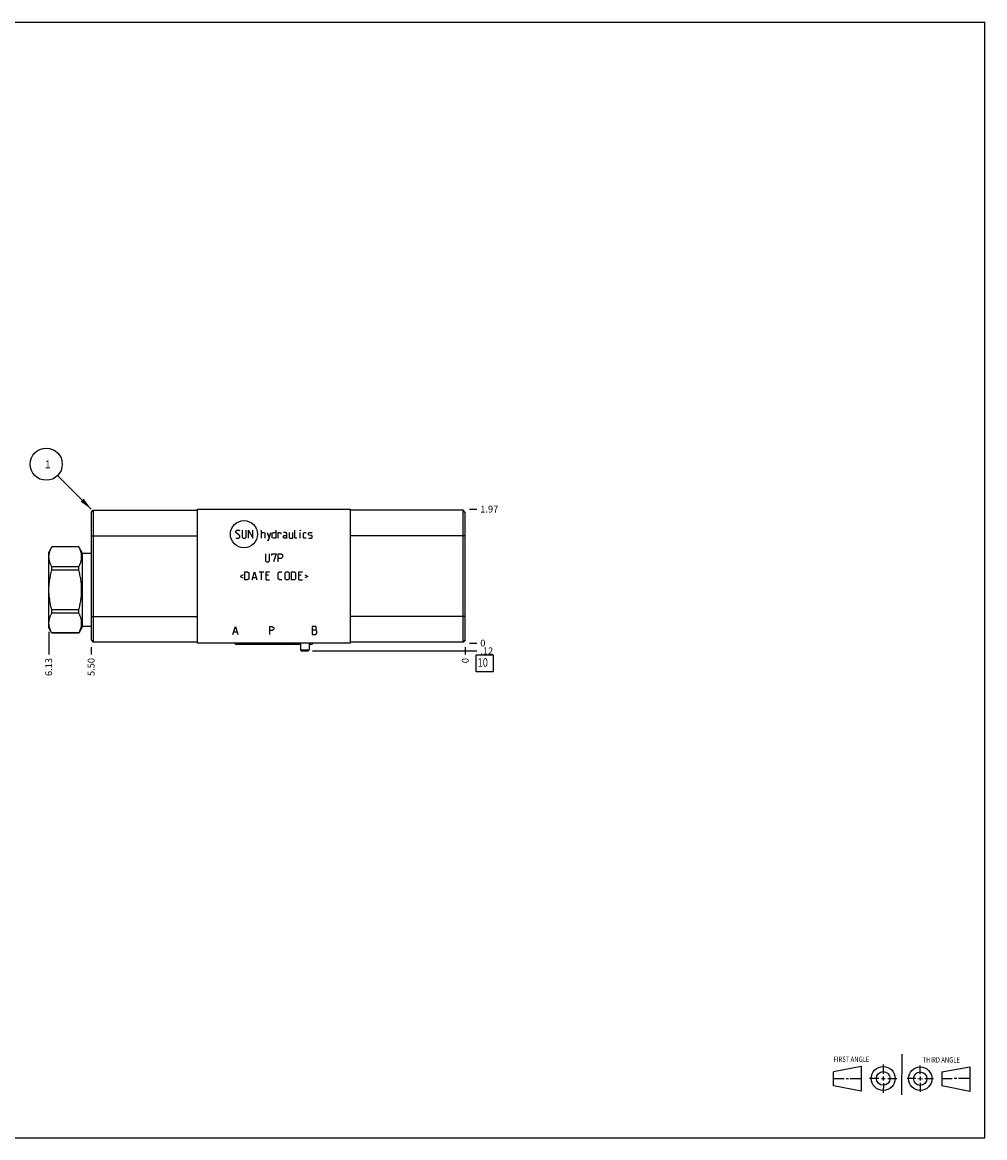
# Model space of a CAD drawing. Units: inches. Extents: x 0.3 to 21.7, y 0.3 to 16.7.
# Drawn here: x 7.6 to 21.7, y 0.3 to 16.7 of the extents above; entities that cross this region are included whole.
import ezdxf

# ---------------------------------------------------------------- set-up
doc = ezdxf.new("R2010")
doc.units = ezdxf.units.IN
doc.header["$LTSCALE"] = 1.21
doc.header["$MEASUREMENT"] = 0
doc.layers.get('0').update_dxf_attribs({"linetype": 'CONTINUOUS'})
doc.styles.get("Standard").update_dxf_attribs({"font": 'txt', "width": 0.8})
doc.dimstyles.new('DIMSTYLE_1', dxfattribs={"dimtxt": 0.1, "dimasz": 0.1875, "dimexe": 0.125, "dimexo": 0.0625, "dimgap": 0.025, "dimtad": 0, "dimtih": 1, "dimtoh": 1, "dimzin": 4, "dimdsep": 46, "dimtxsty": 'STANDARD', "dimblk": '_FILLED', "dimblk1": '_FILLED', "dimblk2": '_FILLED', "dimcen": 0.09, "dimadec": 0, "dimazin": 0, "dimtfac": 1, "dimtofl": 0, "dimtmove": 0, "dimatfit": 3, "dimldrblk": '_FILLED', "dimfxl": 1, "dimtolj": 1, "dimtzin": 4, "dimarcsym": 0})
doc.dimstyles.new('DIMSTYLE_2', dxfattribs={"dimtxt": 0.1, "dimasz": 0.1875, "dimexe": 0.125, "dimexo": 0.0625, "dimgap": 0.025, "dimtad": 0, "dimtih": 1, "dimtoh": 1, "dimdec": 0, "dimzin": 4, "dimdsep": 46, "dimtxsty": 'STANDARD', "dimblk": '_FILLED', "dimblk1": '_FILLED', "dimblk2": '_FILLED', "dimcen": 0.09, "dimadec": 0, "dimazin": 0, "dimtfac": 1, "dimtdec": 0, "dimtofl": 0, "dimtmove": 0, "dimatfit": 3, "dimldrblk": '_FILLED', "dimfxl": 1, "dimtolj": 1, "dimtzin": 4, "dimarcsym": 0})
doc.dimstyles.get("Standard").update_dxf_attribs({"dimtxt": 0.1, "dimasz": 0.1875, "dimexe": 0.125, "dimexo": 0.0625, "dimgap": 0.09, "dimtad": 0, "dimtih": 1, "dimtoh": 1, "dimdec": 3, "dimzin": 4, "dimdsep": 46, "dimtxsty": 'STANDARD', "dimblk": '_FILLED', "dimblk1": '_FILLED', "dimblk2": '_FILLED', "dimcen": 0.09, "dimadec": 0, "dimazin": 0, "dimtp": 0.001, "dimtm": 0.001, "dimtfac": 1, "dimtdec": 3, "dimtofl": 0, "dimtmove": 0, "dimatfit": 3, "dimldrblk": '_FILLED', "dimfxl": 1, "dimtolj": 1, "dimtzin": 4, "dimarcsym": 0})

# ---------------------------------------------------------------- blocks, each defined once
blk = doc.blocks.new('SUN_FIRST_THIRD_ANGLE_BL0', base_point=(20.482, 1.229))
at = {"color": 7, "linetype": 'CONTINUOUS'}
for p, q in [((20.48, 1.528), (20.477, 0.929)), ((19.476, 1.272), (19.885, 1.351)), ((19.885, 1.351), (19.883, 0.985)), ((20.208, 1.376), (20.207, 1.238)), ((20.749, 1.234), (20.749, 1.364)), ((21.07, 1.27), (21.479, 1.345)), ((21.479, 1.345), (21.479, 0.978)), ((19.477, 1.066), (19.478, 1.271)), ((19.477, 1.173), (19.633, 1.172)), ((19.66, 1.172), (19.695, 1.172)), ((19.719, 1.171), (19.885, 1.17)), ((20.007, 1.175), (20.144, 1.174)), ((20.183, 1.173), (20.238, 1.172)), ((20.208, 1.202), (20.207, 1.143)), ((20.276, 1.172), (20.408, 1.171)), ((20.688, 1.17), (20.557, 1.17)), ((20.717, 1.17), (20.783, 1.168)), ((20.749, 1.199), (20.749, 1.143)), ((20.818, 1.169), (20.948, 1.169)), ((21.07, 1.27), (21.069, 1.062)), ((21.221, 1.166), (21.071, 1.166)), ((21.288, 1.169), (21.25, 1.169)), ((21.479, 1.169), (21.316, 1.169)), ((19.883, 0.985), (19.477, 1.066)), ((20.209, 1.101), (20.208, 0.963)), ((20.75, 1.106), (20.75, 0.976)), ((21.479, 0.978), (21.069, 1.062))]:
    blk.add_line(p, q, dxfattribs=at)
for centre, radius in [((20.207, 1.172), 0.176), ((20.751, 1.169), 0.172), ((20.207, 1.172), 0.101), ((20.751, 1.169), 0.0985)]:
    blk.add_circle(centre, radius, dxfattribs=at)
at = {"color": 2, "linetype": 'CONTINUOUS', "width": 0.8}
for s, p in [('FIRST ANGLE', (19.475, 1.414)), ('THIRD ANGLE', (20.784, 1.405))]:
    blk.add_text(s, height=0.08, dxfattribs=at).set_placement(p)
blk = doc.blocks.new('*D0')
at = {"color": 2, "linetype": 'CONTINUOUS'}
blk.add_line((8.562, 7.511), (8.562, 7.403), dxfattribs=at)
at = {"color": 2, "linetype": 'CONTINUOUS', "insert": (8.512, 7.353), "char_height": 0.1, "width": 0.32, "attachment_point": 3, "rotation": 90, "line_spacing_factor": 0.9}
blk.add_mtext('5.50', dxfattribs=at)
blk = doc.blocks.new('_FILLED')
at = {"color": 0, "linetype": 'BYBLOCK'}
blk.add_solid([(0, 0), (-1, 0.167), (-1, -0.167)], dxfattribs=at)
blk = doc.blocks.new('*D1')
at = {"color": 2, "linetype": 'CONTINUOUS'}
blk.add_line((14.062, 7.511), (14.062, 7.403), dxfattribs=at)
at = {"color": 2, "linetype": 'CONTINUOUS', "insert": (14.012, 7.353), "char_height": 0.1, "width": 0.08, "attachment_point": 3, "rotation": 90, "line_spacing_factor": 0.9}
blk.add_mtext('0', dxfattribs=at)
blk = doc.blocks.new('*D2')
at = {"color": 2, "linetype": 'CONTINUOUS'}
blk.add_line((14.125, 9.542), (14.232, 9.542), dxfattribs=at)
at = {"color": 2, "linetype": 'CONTINUOUS', "insert": (14.283, 9.592), "char_height": 0.1, "width": 0.32, "attachment_point": 1, "line_spacing_factor": 0.9}
blk.add_mtext('1.97', dxfattribs=at)
blk = doc.blocks.new('*D3')
at = {"color": 2, "linetype": 'CONTINUOUS'}
blk.add_line((14.125, 7.573), (14.232, 7.573), dxfattribs=at)
at = {"color": 2, "linetype": 'CONTINUOUS', "insert": (14.283, 7.623), "char_height": 0.1, "width": 0.08, "attachment_point": 1, "line_spacing_factor": 0.9}
blk.add_mtext('0', dxfattribs=at)
blk = doc.blocks.new('*D4')
at = {"color": 2, "linetype": 'CONTINUOUS'}
blk.add_line((11.817, 7.458), (14.232, 7.458), dxfattribs=at)
at = {"color": 2, "linetype": 'CONTINUOUS', "insert": (14.283, 7.508), "char_height": 0.1, "width": 0.24, "attachment_point": 1, "line_spacing_factor": 0.9}
blk.add_mtext('.12', dxfattribs=at)
blk = doc.blocks.new('*D5')
at = {"color": 2, "linetype": 'CONTINUOUS'}
blk.add_line((7.938, 7.737), (7.938, 7.403), dxfattribs=at)
at = {"color": 2, "linetype": 'CONTINUOUS', "insert": (7.888, 7.353), "char_height": 0.1, "width": 0.32, "attachment_point": 3, "rotation": 90, "line_spacing_factor": 0.9}
blk.add_mtext('6.13', dxfattribs=at)
blk = doc.blocks.new('SUN_FACENUMBER_BL1', base_point=(14.346, 7.275))
at = {"color": 2, "linetype": 'CONTINUOUS'}
for p, q in [((14.221, 7.4), (14.471, 7.4)), ((14.221, 7.15), (14.221, 7.4)), ((14.471, 7.4), (14.471, 7.15)), ((14.471, 7.15), (14.221, 7.15))]:
    blk.add_line(p, q, dxfattribs=at)
at = {"color": 2, "linetype": 'CONTINUOUS', "width": 0.8}
blk.add_text('10', height=0.125, dxfattribs=at).set_placement((14.244, 7.225))
blk = doc.blocks.new('SUN_NBOMBALLOON_BL2', base_point=(7.902, 10.202))
at = {"color": 2, "linetype": 'CONTINUOUS'}
blk.add_circle((7.902, 10.202), 0.236, dxfattribs=at)
at = {"color": 2, "linetype": 'CONTINUOUS', "insert": (7.881, 10.257), "char_height": 0.115, "width": 0.092, "attachment_point": 1, "line_spacing_factor": 0.9}
blk.add_mtext('1', dxfattribs=at)

msp = doc.modelspace()

# ---------------------------------------------------------------- linework, layer by layer
at = {"color": 7, "linetype": 'CONTINUOUS'}
for p, q in [((0.301, 16.699), (21.699, 16.699)), ((21.699, 0.301), (21.699, 16.699)), ((8.562, 9.494), (8.594, 9.525)), ((8.594, 9.525), (8.594, 7.588)), ((8.594, 9.525), (10.125, 9.525)), ((10.125, 7.573), (10.125, 9.542)), ((10.125, 9.542), (12.375, 9.542)), ((12.375, 7.573), (12.375, 9.542)), ((14.031, 9.525), (12.375, 9.525)), ((14.031, 7.588), (14.031, 9.525)), ((14.062, 9.494), (14.031, 9.525)), ((8.562, 9.494), (8.562, 7.619)), ((14.062, 7.619), (14.062, 9.494)), ((8.562, 9.15), (10.125, 9.15)), ((14.062, 9.15), (12.375, 9.15)), ((7.983, 8.988), (7.938, 8.909)), ((7.938, 7.799), (7.938, 8.909)), ((7.983, 8.987), (7.983, 8.988)), ((8.381, 8.988), (7.983, 8.988)), ((8.381, 8.987), (7.983, 8.987)), ((8.381, 8.987), (8.381, 8.988)), ((8.437, 8.892), (8.381, 8.988)), ((8.437, 7.816), (8.437, 8.892)), ((8.562, 8.892), (8.437, 8.892)), ((7.983, 8.647), (7.983, 8.695)), ((8.381, 8.695), (7.983, 8.695)), ((8.381, 8.647), (8.381, 8.695)), ((8.381, 8.647), (7.983, 8.647)), ((7.983, 8.013), (7.983, 8.061)), ((8.381, 8.061), (7.983, 8.061)), ((8.381, 8.013), (8.381, 8.061)), ((8.381, 8.013), (7.983, 8.013)), ((8.562, 7.963), (10.125, 7.963)), ((14.062, 7.963), (12.375, 7.963)), ((7.983, 7.72), (7.938, 7.799)), ((7.983, 7.72), (7.983, 7.721)), ((8.381, 7.721), (7.983, 7.721)), ((8.381, 7.72), (7.983, 7.72)), ((8.437, 7.816), (8.381, 7.72)), ((8.381, 7.72), (8.381, 7.721)), ((8.562, 7.816), (8.437, 7.816)), ((8.562, 7.619), (8.594, 7.588)), ((10.125, 7.588), (8.594, 7.588)), ((12.375, 7.573), (10.125, 7.573)), ((11.641, 7.552), (10.704, 7.552)), ((11.641, 7.573), (11.641, 7.474)), ((11.766, 7.573), (11.766, 7.474)), ((11.794, 7.552), (11.766, 7.552)), ((14.031, 7.588), (12.375, 7.588)), ((14.062, 7.619), (14.031, 7.588)), ((11.641, 7.474), (11.766, 7.474)), ((11.641, 7.474), (11.652, 7.458)), ((11.652, 7.458), (11.755, 7.458)), ((11.766, 7.474), (11.755, 7.458)), ((0.301, 0.301), (21.699, 0.301))]:
    msp.add_line(p, q, dxfattribs=at)
at = {"color": 4, "linetype": 'CONTINUOUS'}
for p, q in [((10.688, 9.216), (10.705, 9.233)), ((10.688, 9.199), (10.688, 9.216)), ((10.748, 9.147), (10.688, 9.199)), ((10.705, 9.233), (10.74, 9.233)), ((10.74, 9.233), (10.748, 9.224)), ((10.782, 9.233), (10.782, 9.13)), ((10.842, 9.13), (10.842, 9.233)), ((10.877, 9.113), (10.877, 9.233)), ((10.877, 9.233), (10.937, 9.113)), ((10.937, 9.113), (10.937, 9.233)), ((11.065, 9.113), (11.065, 9.233)), ((11.065, 9.199), (11.108, 9.199)), ((11.108, 9.199), (11.117, 9.19)), ((11.117, 9.19), (11.117, 9.113)), ((11.151, 9.199), (11.177, 9.113)), ((11.168, 9.084), (11.202, 9.199)), ((11.225, 9.19), (11.242, 9.199)), ((11.225, 9.122), (11.225, 9.19)), ((11.242, 9.199), (11.277, 9.199)), ((11.277, 9.233), (11.277, 9.113)), ((11.311, 9.113), (11.311, 9.199)), ((11.311, 9.199), (11.345, 9.199)), ((11.345, 9.199), (11.351, 9.19)), ((11.351, 9.19), (11.351, 9.173)), ((11.431, 9.199), (11.388, 9.199)), ((11.439, 9.182), (11.431, 9.199)), ((11.474, 9.199), (11.474, 9.122)), ((11.525, 9.113), (11.525, 9.199)), ((11.559, 9.122), (11.559, 9.233)), ((11.639, 9.233), (11.637, 9.224)), ((11.637, 9.224), (11.637, 9.233)), ((11.637, 9.233), (11.639, 9.233)), ((11.637, 9.113), (11.637, 9.199)), ((11.682, 9.19), (11.691, 9.199)), ((11.682, 9.122), (11.682, 9.19)), ((11.691, 9.199), (11.725, 9.199)), ((11.76, 9.19), (11.768, 9.199)), ((11.76, 9.164), (11.76, 9.19)), ((11.768, 9.199), (11.802, 9.199)), ((11.802, 9.199), (11.811, 9.19)), ((10.688, 9.122), (10.697, 9.113)), ((10.697, 9.113), (10.731, 9.113)), ((10.731, 9.113), (10.748, 9.13)), ((10.748, 9.13), (10.748, 9.147)), ((10.782, 9.13), (10.799, 9.113)), ((10.799, 9.113), (10.825, 9.113)), ((10.825, 9.113), (10.842, 9.13)), ((11.151, 9.084), (11.168, 9.084)), ((11.242, 9.113), (11.225, 9.122)), ((11.277, 9.113), (11.242, 9.113)), ((11.388, 9.147), (11.405, 9.156)), ((11.388, 9.122), (11.388, 9.147)), ((11.405, 9.113), (11.388, 9.122)), ((11.405, 9.156), (11.439, 9.156)), ((11.439, 9.113), (11.405, 9.113)), ((11.439, 9.113), (11.439, 9.182)), ((11.474, 9.122), (11.482, 9.113)), ((11.482, 9.113), (11.525, 9.113)), ((11.568, 9.113), (11.559, 9.122)), ((11.585, 9.113), (11.568, 9.113)), ((11.691, 9.113), (11.682, 9.122)), ((11.725, 9.113), (11.691, 9.113)), ((11.768, 9.159), (11.76, 9.164)), ((11.76, 9.122), (11.768, 9.113)), ((11.802, 9.153), (11.768, 9.159)), ((11.768, 9.113), (11.802, 9.113)), ((11.811, 9.147), (11.802, 9.153)), ((11.802, 9.113), (11.811, 9.122)), ((11.811, 9.122), (11.811, 9.147)), ((11.125, 8.885), (11.125, 8.782)), ((11.185, 8.782), (11.185, 8.885)), ((11.22, 8.859), (11.22, 8.885)), ((11.22, 8.885), (11.28, 8.885)), ((11.28, 8.885), (11.245, 8.765)), ((11.314, 8.765), (11.314, 8.885)), ((11.314, 8.885), (11.357, 8.885)), ((11.357, 8.885), (11.374, 8.868)), ((11.374, 8.868), (11.374, 8.834)), ((11.125, 8.782), (11.142, 8.765)), ((11.142, 8.765), (11.168, 8.765)), ((11.168, 8.765), (11.185, 8.782)), ((11.357, 8.816), (11.314, 8.816)), ((11.374, 8.834), (11.357, 8.816)), ((10.797, 8.575), (10.751, 8.552)), ((10.751, 8.552), (10.797, 8.53)), ((10.82, 8.501), (10.82, 8.621)), ((10.82, 8.621), (10.862, 8.621)), ((10.862, 8.621), (10.88, 8.604)), ((10.88, 8.604), (10.88, 8.518)), ((10.928, 8.501), (10.962, 8.621)), ((10.94, 8.535), (10.985, 8.535)), ((10.962, 8.621), (10.997, 8.501)), ((11.031, 8.621), (11.1, 8.621)), ((11.065, 8.501), (11.065, 8.621)), ((11.134, 8.501), (11.134, 8.621)), ((11.134, 8.621), (11.185, 8.621)), ((11.168, 8.57), (11.134, 8.57)), ((11.314, 8.604), (11.331, 8.621)), ((11.314, 8.518), (11.314, 8.604)), ((11.331, 8.621), (11.365, 8.621)), ((11.414, 8.604), (11.431, 8.621)), ((11.414, 8.518), (11.414, 8.604)), ((11.431, 8.621), (11.457, 8.621)), ((11.457, 8.621), (11.474, 8.604)), ((11.474, 8.604), (11.474, 8.518)), ((11.508, 8.621), (11.551, 8.621)), ((11.508, 8.501), (11.508, 8.621)), ((11.551, 8.621), (11.568, 8.604)), ((11.568, 8.604), (11.568, 8.518)), ((11.617, 8.621), (11.668, 8.621)), ((11.617, 8.501), (11.617, 8.621)), ((11.651, 8.57), (11.617, 8.57)), ((11.702, 8.575), (11.748, 8.552)), ((11.748, 8.552), (11.702, 8.53)), ((10.862, 8.501), (10.82, 8.501)), ((10.88, 8.518), (10.862, 8.501)), ((11.134, 8.501), (11.185, 8.501)), ((11.331, 8.501), (11.314, 8.518)), ((11.365, 8.501), (11.331, 8.501)), ((11.431, 8.501), (11.414, 8.518)), ((11.457, 8.501), (11.431, 8.501)), ((11.474, 8.518), (11.457, 8.501)), ((11.551, 8.501), (11.508, 8.501)), ((11.568, 8.518), (11.551, 8.501)), ((11.617, 8.501), (11.668, 8.501)), ((10.645, 7.698), (10.682, 7.818)), ((10.66, 7.738), (10.705, 7.738)), ((10.682, 7.818), (10.72, 7.698)), ((11.188, 7.818), (11.225, 7.818)), ((11.188, 7.698), (11.188, 7.818)), ((11.225, 7.758), (11.188, 7.758)), ((11.225, 7.818), (11.24, 7.808)), ((11.24, 7.768), (11.225, 7.758)), ((11.24, 7.808), (11.247, 7.798)), ((11.247, 7.778), (11.24, 7.768)), ((11.247, 7.798), (11.247, 7.778)), ((11.865, 7.818), (11.813, 7.818)), ((11.813, 7.818), (11.813, 7.698)), ((11.813, 7.768), (11.865, 7.768)), ((11.872, 7.808), (11.865, 7.818)), ((11.865, 7.768), (11.872, 7.778)), ((11.88, 7.748), (11.865, 7.768)), ((11.865, 7.698), (11.88, 7.718)), ((11.872, 7.778), (11.872, 7.808)), ((11.88, 7.718), (11.88, 7.748)), ((11.813, 7.698), (11.865, 7.698))]:
    msp.add_line(p, q, dxfattribs=at)
msp.add_circle((10.809, 9.173), 0.2, dxfattribs=at)
at = {"color": 7, "linetype": 'CONTINUOUS'}
for centre, major_axis, start_param, end_param in [((10.704, 7.587), (0, 0.035), -4.30033, -3.141593), ((11.049, 7.587), (0, 0.035), -4.30033, -3.141593), ((11.451, 7.587), (0, -0.035), 0, 1.158737), ((11.794, 7.587), (0, -0.035), 0, 1.158737)]:
    msp.add_ellipse(centre, major_axis=major_axis, ratio=1, start_param=start_param, end_param=end_param, dxfattribs=at)
for points, knots in [([(7.983, 8.695), (7.98, 8.701), (7.974, 8.713), (7.966, 8.731), (7.959, 8.749), (7.953, 8.767), (7.948, 8.786), (7.944, 8.804), (7.943, 8.82), (7.942, 8.832), (7.942, 8.841), (7.942, 8.85), (7.943, 8.863), (7.944, 8.878), (7.948, 8.897), (7.953, 8.915), (7.959, 8.933), (7.966, 8.952), (7.974, 8.97), (7.98, 8.981), (7.983, 8.987)], [0, 0, 0, 0, 0.065526, 0.130053, 0.193594, 0.256202, 0.317974, 0.379058, 0.439652, 0.469842, 0.5, 0.530158, 0.560348, 0.620942, 0.682026, 0.743798, 0.806406, 0.869947, 0.934474, 1, 1, 1, 1]), ([(8.381, 8.695), (8.384, 8.701), (8.39, 8.713), (8.398, 8.731), (8.406, 8.749), (8.412, 8.767), (8.416, 8.786), (8.42, 8.804), (8.422, 8.82), (8.422, 8.832), (8.422, 8.841), (8.422, 8.85), (8.422, 8.863), (8.42, 8.878), (8.416, 8.897), (8.412, 8.915), (8.406, 8.933), (8.398, 8.952), (8.39, 8.97), (8.384, 8.981), (8.381, 8.987)], [0, 0, 0, 0, 0.065526, 0.130053, 0.193594, 0.256202, 0.317974, 0.379058, 0.439652, 0.469842, 0.5, 0.530158, 0.560348, 0.620942, 0.682026, 0.743798, 0.806406, 0.869947, 0.934474, 1, 1, 1, 1]), ([(7.983, 8.061), (7.977, 8.085), (7.968, 8.121), (7.959, 8.17), (7.953, 8.206), (7.948, 8.243), (7.944, 8.28), (7.942, 8.317), (7.942, 8.354), (7.942, 8.391), (7.944, 8.428), (7.948, 8.465), (7.953, 8.502), (7.959, 8.538), (7.968, 8.587), (7.977, 8.623), (7.983, 8.647)], [0, 0, 0, 0, 0.124991, 0.187491, 0.249993, 0.312494, 0.374996, 0.437498, 0.5, 0.562502, 0.625004, 0.687506, 0.750007, 0.812509, 0.875009, 1, 1, 1, 1]), ([(8.381, 8.061), (8.387, 8.085), (8.396, 8.121), (8.406, 8.17), (8.412, 8.206), (8.416, 8.243), (8.42, 8.28), (8.422, 8.317), (8.423, 8.354), (8.422, 8.391), (8.42, 8.428), (8.416, 8.465), (8.412, 8.502), (8.406, 8.538), (8.396, 8.587), (8.387, 8.623), (8.381, 8.647)], [0, 0, 0, 0, 0.124991, 0.187491, 0.249993, 0.312494, 0.374996, 0.437498, 0.5, 0.562502, 0.625004, 0.687506, 0.750007, 0.812509, 0.875009, 1, 1, 1, 1]), ([(7.983, 7.721), (7.98, 7.727), (7.974, 7.738), (7.966, 7.756), (7.959, 7.775), (7.953, 7.793), (7.948, 7.811), (7.944, 7.83), (7.943, 7.845), (7.942, 7.858), (7.942, 7.867), (7.942, 7.876), (7.943, 7.888), (7.944, 7.904), (7.948, 7.922), (7.953, 7.941), (7.959, 7.959), (7.966, 7.977), (7.974, 7.995), (7.98, 8.007), (7.983, 8.013)], [0, 0, 0, 0, 0.065526, 0.130053, 0.193594, 0.256202, 0.317974, 0.379058, 0.439652, 0.469842, 0.5, 0.530158, 0.560348, 0.620942, 0.682026, 0.743798, 0.806406, 0.869947, 0.934474, 1, 1, 1, 1]), ([(8.381, 7.721), (8.384, 7.727), (8.39, 7.738), (8.398, 7.756), (8.406, 7.775), (8.412, 7.793), (8.416, 7.811), (8.42, 7.83), (8.422, 7.845), (8.422, 7.858), (8.422, 7.867), (8.422, 7.876), (8.422, 7.888), (8.42, 7.904), (8.416, 7.922), (8.412, 7.941), (8.406, 7.959), (8.398, 7.977), (8.39, 7.995), (8.384, 8.007), (8.381, 8.013)], [0, 0, 0, 0, 0.065526, 0.130053, 0.193594, 0.256202, 0.317974, 0.379058, 0.439652, 0.469842, 0.5, 0.530158, 0.560348, 0.620942, 0.682026, 0.743798, 0.806406, 0.869947, 0.934474, 1, 1, 1, 1])]:
    msp.add_open_spline(points, degree=3, knots=knots, dxfattribs=at)

# ---------------------------------------------------------------- block references
at = {"color": 2, "linetype": 'CONTINUOUS'}
for name, p in [('SUN_NBOMBALLOON_BL2', (7.902, 10.202)), ('SUN_FACENUMBER_BL1', (14.346, 7.275)), ('SUN_FIRST_THIRD_ANGLE_BL0', (20.482, 1.229))]:
    msp.add_blockref(name, p, dxfattribs=at)

# ---------------------------------------------------------------- dimensions: what is measured, and where the dimension line sits
for feature_location, offset, dtype, origin, dimstyle, picture, middle in [((14.125, 9.542), (0.107, 0), 0, (14.062, 7.573), 'DIMSTYLE_1', '*D2', (14.452, 9.542)), ((7.938, 7.737), (0, -0.334), 1, (14.062, 7.573), 'DIMSTYLE_1', '*D5', (7.937, 7.195)), ((8.562, 7.511), (0, -0.107), 1, (14.062, 7.573), 'DIMSTYLE_1', '*D0', (8.562, 7.193)), ((11.817296712, 7.458000009), (2.415203288, 0), 0, (14.0625, 7.573000009), 'DIMSTYLE_1', '*D4', (14.41, 7.458000092)), ((14.0625, 7.510500009), (0, -0.1075), 1, (14.0625, 7.573000009), 'DIMSTYLE_2', '*D1', (14.062500009, 7.312999704)), ((14.125, 7.573000009), (0.1075, 0), 0, (14.0625, 7.573000009), 'DIMSTYLE_2', '*D3', (14.322500183, 7.572999908))]:
    dim = msp.add_ordinate_dim(feature_location=feature_location, offset=offset, dtype=dtype, origin=origin, dimstyle=dimstyle, dxfattribs=at)
    dim.commit()
    dim.dimension.update_dxf_attribs({"geometry": picture, "text_midpoint": middle})

# ---------------------------------------------------------------- leaders
msp.add_leader([(8.562, 9.542), (8.069, 10.035)], dimstyle='STANDARD', override={"dimtad": 0}, dxfattribs=at)

doc.saveas('drawing.dxf')
